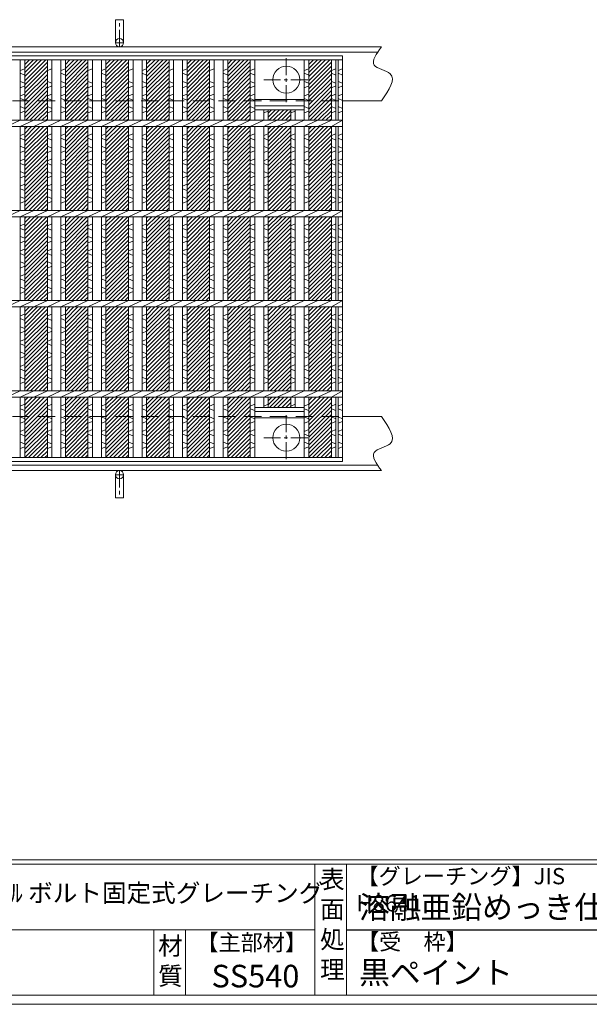
# Model space of a CAD drawing. Units: millimetres. Extents: x -180 to 2610, y -195 to 1778.
# Drawn here: x 646 to 1278, y -195 to 896 of the extents above; entities that cross this region are included whole.
import ezdxf

# ---------------------------------------------------------------- set-up
doc = ezdxf.new("R2010")
doc.units = ezdxf.units.MM
doc.linetypes.add('CENTER', pattern=[10, 6.25, -1.25, 1.25, -1.25])
doc.linetypes.add('HIDDEN', pattern=[9.525, 6.35, -3.175])
for name, color, linetype, lineweight in [('エンボス', 4, 'Continuous', 5), ('中心線', 1, 'HIDDEN', 5), ('受け枠', 3, 'Continuous', 9), ('本体', 7, 'Continuous', 13)]:
    doc.layers.add(name, color=color, linetype=linetype, lineweight=lineweight)
doc.layers.add('外枠', color=7, linetype='Continuous')

# ---------------------------------------------------------------- blocks, each defined once
blk = doc.blocks.new('*U121')
at = {"layer": 'エンボス', "ltscale": 3}
h = blk.add_hatch(dxfattribs=at)
h.set_pattern_fill('ANSI31', color=256)
h.set_pattern_definition([(45, (-748.4014, 905.4276), (-2.245064, 2.245064), [])])
h.paths.add_polyline_path([(12.5, 220.5), (-12.5, 220.5), (-12.5, 153.5), (12.5, 153.5)])
h.paths.add_polyline_path([(12.5, 146.5), (-12.5, 146.5), (-12.5, 53.5), (12.5, 53.5)])
h.paths.add_polyline_path([(12.5, 46.5), (-12.5, 46.5), (-12.5, -46.5), (12.5, -46.5)])
h.paths.add_polyline_path([(12.5, -53.5), (-12.5, -53.5), (-12.5, -146.5), (12.5, -146.5)])
h.paths.add_polyline_path([(12.5, -153.5), (-12.5, -153.5), (-12.5, -220.5), (12.5, -220.5)])
blk = doc.blocks.new('*U122')
at = {"layer": 'エンボス', "color": 0, "linetype": 'ByBlock', "lineweight": -2}
for p in [(0, 0), (45, 0), (90, 0), (135, 0), (180, 0), (225, 0), (270, 0), (315, 0), (360, 0), (405, 0), (450, 0), (495, 0), (540, 0), (585, 0), (630, 0), (675, 0), (720, 0), (765, 0)]:
    blk.add_blockref('*U121', p, dxfattribs=at)
blk = doc.blocks.new('*U125')
at = {"layer": 'エンボス', "linetype": 'Continuous'}
for p, q in [((-22.5, 208.6), (-17.5, 210.6)), ((-7.5, 208.6), (-2.5, 210.6)), ((-22.5, 196.6), (-17.5, 194.6)), ((-2.5, 203.6), (-7.5, 205.6)), ((-7.5, 196.6), (-2.5, 194.6)), ((-17.5, 191.6), (-22.5, 189.6)), ((-2.5, 191.6), (-7.5, 189.6)), ((-22.5, 180.6), (-17.5, 182.6)), ((-17.5, 175.6), (-22.5, 177.6)), ((-7.5, 180.6), (-2.5, 182.6)), ((-2.5, 175.6), (-7.5, 177.6)), ((-22.5, 168.6), (-17.5, 166.6)), ((-7.5, 168.6), (-2.5, 166.6)), ((-17.5, 163.6), (-22.5, 161.6)), ((-2.5, 163.6), (-7.5, 161.6)), ((-22.5, 136.6), (-17.5, 138.6)), ((-17.5, 131.6), (-22.5, 133.6)), ((-7.5, 136.6), (-2.5, 138.6)), ((-2.5, 131.6), (-7.5, 133.6)), ((-22.5, 124.6), (-17.5, 122.6)), ((-7.5, 124.6), (-2.5, 122.6)), ((-17.5, 119.6), (-22.5, 117.6)), ((-22.5, 108.6), (-17.5, 110.6)), ((-2.5, 119.6), (-7.5, 117.6)), ((-7.5, 108.6), (-2.5, 110.6)), ((-17.5, 103.6), (-22.5, 105.6)), ((-2.5, 103.6), (-7.5, 105.6)), ((-22.5, 96.6), (-17.5, 94.6)), ((-17.5, 91.6), (-22.5, 89.6)), ((-7.5, 96.6), (-2.5, 94.6)), ((-2.5, 91.6), (-7.5, 89.6)), ((-22.5, 80.6), (-17.5, 82.6)), ((-17.5, 75.6), (-22.5, 77.6)), ((-7.5, 80.6), (-2.5, 82.6)), ((-2.5, 75.6), (-7.5, 77.6)), ((-22.5, 68.6), (-17.5, 66.6)), ((-7.5, 68.6), (-2.5, 66.6)), ((-17.5, 63.6), (-22.5, 61.6)), ((-2.5, 63.6), (-7.5, 61.6)), ((-22.5, 36.6), (-17.5, 38.6)), ((-17.5, 31.6), (-22.5, 33.6)), ((-7.5, 36.6), (-2.5, 38.6)), ((-2.5, 31.6), (-7.5, 33.6)), ((-22.5, 24.6), (-17.5, 22.6)), ((-7.5, 24.6), (-2.5, 22.6)), ((-17.5, 19.6), (-22.5, 17.6)), ((-2.5, 19.6), (-7.5, 17.6)), ((-22.5, 8.6), (-17.5, 10.6)), ((-17.5, 3.6), (-22.5, 5.6)), ((-7.5, 8.6), (-2.5, 10.6)), ((-2.5, 3.6), (-7.5, 5.6)), ((-22.5, -3.4), (-17.5, -5.4)), ((-17.5, -8.4), (-22.5, -10.4)), ((-7.5, -3.4), (-2.5, -5.4)), ((-2.5, -8.4), (-7.5, -10.4)), ((-22.5, -19.4), (-17.5, -17.4)), ((-7.5, -19.4), (-2.5, -17.4)), ((-17.5, -24.4), (-22.5, -22.4)), ((-22.5, -31.4), (-17.5, -33.4)), ((-2.5, -24.4), (-7.5, -22.4)), ((-7.5, -31.4), (-2.5, -33.4)), ((-17.5, -36.4), (-22.5, -38.4)), ((-2.5, -36.4), (-7.5, -38.4)), ((-22.5, -63.4), (-17.5, -61.4)), ((-7.5, -63.4), (-2.5, -61.4)), ((-17.5, -68.4), (-22.5, -66.4)), ((-22.5, -75.4), (-17.5, -77.4)), ((-2.5, -68.4), (-7.5, -66.4)), ((-7.5, -75.4), (-2.5, -77.4)), ((-17.5, -80.4), (-22.5, -82.4)), ((-2.5, -80.4), (-7.5, -82.4)), ((-22.5, -91.4), (-17.5, -89.4)), ((-17.5, -96.4), (-22.5, -94.4)), ((-7.5, -91.4), (-2.5, -89.4)), ((-2.5, -96.4), (-7.5, -94.4)), ((-22.5, -103.4), (-17.5, -105.4)), ((-17.5, -108.4), (-22.5, -110.4)), ((-7.5, -103.4), (-2.5, -105.4)), ((-2.5, -108.4), (-7.5, -110.4)), ((-22.5, -119.4), (-17.5, -117.4)), ((-7.5, -119.4), (-2.5, -117.4)), ((-17.5, -124.4), (-22.5, -122.4)), ((-2.5, -124.4), (-7.5, -122.4)), ((-22.5, -131.4), (-17.5, -133.4)), ((-17.5, -136.4), (-22.5, -138.4)), ((-7.5, -131.4), (-2.5, -133.4)), ((-2.5, -136.4), (-7.5, -138.4)), ((-22.5, -163.4), (-17.5, -161.4)), ((-7.5, -163.4), (-2.5, -161.4)), ((-17.5, -168.4), (-22.5, -166.4)), ((-2.5, -168.4), (-7.5, -166.4)), ((-22.5, -175.4), (-17.5, -177.4)), ((-17.5, -180.4), (-22.5, -182.4)), ((-7.5, -175.4), (-2.5, -177.4)), ((-2.5, -180.4), (-7.5, -182.4)), ((-22.5, -191.4), (-17.5, -189.4)), ((-17.5, -196.4), (-22.5, -194.4)), ((-7.5, -191.4), (-2.5, -189.4)), ((-2.5, -196.4), (-7.5, -194.4)), ((-22.5, -203.4), (-17.5, -205.4)), ((-7.5, -203.4), (-2.5, -205.4)), ((-17.5, -208.4), (-22.5, -210.4)), ((-2.5, -208.4), (-7.5, -210.4))]:
    blk.add_line(p, q, dxfattribs=at)
at = {"layer": '本体'}
for p, q in [((-22.5, 220.5), (-22.5, 153.5)), ((-22.5, 220.5), (-22.5, 154)), ((-17.5, 220.5), (-17.5, 153.5)), ((-17.5, 220.5), (-17.5, 153.5)), ((-7.5, 220.5), (-7.5, 153.5)), ((-7.5, 220.5), (-7.5, 154)), ((-2.5, 220.5), (-2.5, 153.5)), ((-2.5, 220.5), (-2.5, 153.5)), ((-22.5, 146.5), (-22.5, 53.5)), ((-22.5, 146.5), (-22.5, 53.5)), ((-17.5, 146.5), (-17.5, 53.5)), ((-17.5, 146.5), (-17.5, 53.5)), ((-7.5, 146.5), (-7.5, 53.5)), ((-7.5, 146.5), (-7.5, 53.5)), ((-2.5, 146.5), (-2.5, 53.5)), ((-2.5, 146.5), (-2.5, 53.5)), ((-22.5, 46.5), (-22.5, -46.5)), ((-22.5, 46.5), (-22.5, -46.5)), ((-17.5, 46.5), (-17.5, -46.5)), ((-17.5, 46.5), (-17.5, -46.5)), ((-7.5, 46.5), (-7.5, -46.5)), ((-7.5, 46.5), (-7.5, -46.5)), ((-2.5, 46.5), (-2.5, -46.5)), ((-2.5, 46.5), (-2.5, -46.5)), ((-22.5, -53.5), (-22.5, -146.5)), ((-22.5, -53.5), (-22.5, -146.5)), ((-17.5, -53.5), (-17.5, -146.5)), ((-17.5, -53.5), (-17.5, -146.5)), ((-7.5, -53.5), (-7.5, -146.5)), ((-7.5, -53.5), (-7.5, -146.5)), ((-2.5, -53.5), (-2.5, -146.5)), ((-2.5, -53.5), (-2.5, -146.5)), ((-22.5, -220.5), (-22.5, -153.5)), ((-22.5, -220.5), (-22.5, -154)), ((-17.5, -220.5), (-17.5, -153.5)), ((-17.5, -220.5), (-17.5, -153.5)), ((-17.5, -220.5), (-17.5, -153.5)), ((-7.5, -220.5), (-7.5, -153.5)), ((-7.5, -220.5), (-7.5, -154)), ((-2.5, -220.5), (-2.5, -153.5)), ((-2.5, -220.5), (-2.5, -153.5)), ((-2.5, -220.5), (-2.5, -153.5))]:
    blk.add_line(p, q, dxfattribs=at)
at = {"layer": '本体', "linetype": 'Continuous'}
for p, q in [((-22.5, 146.5), (-7.5, 153.5)), ((-7.5, 146.5), (7.5, 153.5)), ((7.5, 146.5), (22.5, 153.5)), ((-22.5, 46.5), (-7.5, 53.5)), ((-7.5, 46.5), (7.5, 53.5)), ((7.5, 46.5), (22.5, 53.5)), ((-22.5, -53.5), (-7.5, -46.5)), ((-7.5, -53.5), (7.5, -46.5)), ((7.5, -53.5), (22.5, -46.5)), ((-22.5, -153.5), (-7.5, -146.5)), ((-7.5, -153.5), (7.5, -146.5)), ((7.5, -153.5), (22.5, -146.5))]:
    blk.add_line(p, q, dxfattribs=at)
blk = doc.blocks.new('*U126')
at = {"layer": 'エンボス', "color": 0, "linetype": 'ByBlock', "lineweight": -2}
for p in [(0, 0), (45, 0), (90, 0), (135, 0), (180, 0), (225, 0), (270, 0), (315, 0), (360, 0), (405, 0), (450, 0), (495, 0), (540, 0), (585, 0), (630, 0), (675, 0), (720, 0)]:
    blk.add_blockref('*U125', p, dxfattribs=at)

msp = doc.modelspace()

# ---------------------------------------------------------------- hatches: boundary and pattern name
at = {"layer": 'エンボス', "ltscale": 3}
h = msp.add_hatch(dxfattribs=at)
h.set_pattern_fill('ANSI31', color=256)
h.set_pattern_definition([(45, (-623.876, 1536.687), (-2.245064, 2.245064), [])])
h.paths.add_polyline_path([(992.025, 851.759), (967.025, 851.759), (967.025, 784.759), (992.025, 784.759)])
h.paths.add_polyline_path([(992.025, 777.759), (967.025, 777.759), (967.025, 684.759), (992.025, 684.759)])
h.paths.add_polyline_path([(992.025, 677.759), (967.025, 677.759), (967.025, 584.759), (992.025, 584.759)])
h.paths.add_polyline_path([(992.025, 577.759), (967.025, 577.759), (967.025, 484.759), (992.025, 484.759)])
h.paths.add_polyline_path([(992.025, 477.759), (967.025, 477.759), (967.025, 410.759), (992.025, 410.759)])
h.paths.add_polyline_path([(947.025, 477.259), (947.025, 477.759), (922.025, 477.759), (922.025, 466.259), (947.025, 466.259)])
h.paths.add_polyline_path([(947.025, 577.759), (922.025, 577.759), (922.025, 484.759), (947.025, 484.759)])
h.paths.add_polyline_path([(947.025, 677.759), (922.025, 677.759), (922.025, 584.759), (947.025, 584.759)])
h.paths.add_polyline_path([(947.025, 777.759), (922.025, 777.759), (922.025, 684.759), (947.025, 684.759)])
h.paths.add_polyline_path([(947.025, 796.259), (922.025, 796.259), (922.025, 784.759), (947.025, 784.759)])

# ---------------------------------------------------------------- linework, layer by layer
at = {"layer": 'エンボス', "linetype": 'Continuous'}
for p, q in [((902.025, 839.838), (907.025, 841.838)), ((962.025, 839.838), (967.025, 841.838)), ((992.025, 839.838), (997.025, 841.838)), ((999.525, 839.838), (1004.525, 841.838)), ((907.025, 834.838), (902.025, 836.838)), ((967.025, 834.838), (962.025, 836.838)), ((997.025, 834.838), (992.025, 836.838)), ((1004.525, 834.838), (999.525, 836.838)), ((902.025, 827.838), (907.025, 825.838)), ((907.025, 822.838), (902.025, 820.838)), ((962.025, 827.838), (967.025, 825.838)), ((967.025, 822.838), (962.025, 820.838)), ((992.025, 827.838), (997.025, 825.838)), ((997.025, 822.838), (992.025, 820.838)), ((999.525, 827.838), (1004.525, 825.838)), ((1004.525, 822.838), (999.525, 820.838)), ((902.025, 811.838), (907.025, 813.838)), ((907.025, 806.838), (902.025, 808.838)), ((962.025, 811.838), (967.025, 813.838)), ((967.025, 806.838), (962.025, 808.838)), ((992.025, 811.838), (997.025, 813.838)), ((997.025, 806.838), (992.025, 808.838)), ((999.525, 811.838), (1004.525, 813.838)), ((1004.525, 806.838), (999.525, 808.838)), ((902.025, 799.838), (907.025, 797.838)), ((962.025, 799.838), (967.025, 797.838)), ((992.025, 799.838), (997.025, 797.838)), ((999.525, 799.838), (1004.525, 797.838)), ((907.025, 794.838), (902.025, 792.838)), ((922.025, 794.838), (917.025, 792.838)), ((952.025, 794.838), (947.025, 792.838)), ((967.025, 794.838), (962.025, 792.838)), ((997.025, 794.838), (992.025, 792.838)), ((1004.525, 794.838), (999.525, 792.838)), ((902.025, 767.838), (907.025, 769.838)), ((907.025, 762.838), (902.025, 764.838)), ((917.025, 767.838), (922.025, 769.838)), ((922.025, 762.838), (917.025, 764.838)), ((947.025, 767.838), (952.025, 769.838)), ((952.025, 762.838), (947.025, 764.838)), ((962.025, 767.838), (967.025, 769.838)), ((967.025, 762.838), (962.025, 764.838)), ((992.025, 767.838), (997.025, 769.838)), ((997.025, 762.838), (992.025, 764.838)), ((999.525, 767.838), (1004.525, 769.838)), ((1004.525, 762.838), (999.525, 764.838)), ((902.025, 755.838), (907.025, 753.838)), ((917.025, 755.838), (922.025, 753.838)), ((947.025, 755.838), (952.025, 753.838)), ((962.025, 755.838), (967.025, 753.838)), ((992.025, 755.838), (997.025, 753.838)), ((999.525, 755.838), (1004.525, 753.838)), ((907.025, 750.838), (902.025, 748.838)), ((922.025, 750.838), (917.025, 748.838)), ((952.025, 750.838), (947.025, 748.838)), ((967.025, 750.838), (962.025, 748.838)), ((997.025, 750.838), (992.025, 748.838)), ((1004.525, 750.838), (999.525, 748.838)), ((902.025, 739.838), (907.025, 741.838)), ((907.025, 734.838), (902.025, 736.838)), ((917.025, 739.838), (922.025, 741.838)), ((922.025, 734.838), (917.025, 736.838)), ((947.025, 739.838), (952.025, 741.838)), ((952.025, 734.838), (947.025, 736.838)), ((962.025, 739.838), (967.025, 741.838)), ((967.025, 734.838), (962.025, 736.838)), ((992.025, 739.838), (997.025, 741.838)), ((997.025, 734.838), (992.025, 736.838)), ((999.525, 739.838), (1004.525, 741.838)), ((1004.525, 734.838), (999.525, 736.838)), ((902.025, 727.838), (907.025, 725.838)), ((907.025, 722.838), (902.025, 720.838)), ((917.025, 727.838), (922.025, 725.838)), ((922.025, 722.838), (917.025, 720.838)), ((947.025, 727.838), (952.025, 725.838)), ((952.025, 722.838), (947.025, 720.838)), ((962.025, 727.838), (967.025, 725.838)), ((967.025, 722.838), (962.025, 720.838)), ((992.025, 727.838), (997.025, 725.838)), ((997.025, 722.838), (992.025, 720.838)), ((999.525, 727.838), (1004.525, 725.838)), ((1004.525, 722.838), (999.525, 720.838)), ((902.025, 711.838), (907.025, 713.838)), ((917.025, 711.838), (922.025, 713.838)), ((947.025, 711.838), (952.025, 713.838)), ((962.025, 711.838), (967.025, 713.838)), ((992.025, 711.838), (997.025, 713.838)), ((999.525, 711.838), (1004.525, 713.838)), ((907.025, 706.838), (902.025, 708.838)), ((902.025, 699.838), (907.025, 697.838)), ((922.025, 706.838), (917.025, 708.838)), ((917.025, 699.838), (922.025, 697.838)), ((952.025, 706.838), (947.025, 708.838)), ((947.025, 699.838), (952.025, 697.838)), ((967.025, 706.838), (962.025, 708.838)), ((962.025, 699.838), (967.025, 697.838)), ((997.025, 706.838), (992.025, 708.838)), ((992.025, 699.838), (997.025, 697.838)), ((1004.525, 706.838), (999.525, 708.838)), ((999.525, 699.838), (1004.525, 697.838)), ((907.025, 694.838), (902.025, 692.838)), ((922.025, 694.838), (917.025, 692.838)), ((952.025, 694.838), (947.025, 692.838)), ((967.025, 694.838), (962.025, 692.838)), ((997.025, 694.838), (992.025, 692.838)), ((1004.525, 694.838), (999.525, 692.838)), ((902.025, 667.838), (907.025, 669.838)), ((917.025, 667.838), (922.025, 669.838)), ((947.025, 667.838), (952.025, 669.838)), ((962.025, 667.838), (967.025, 669.838)), ((992.025, 667.838), (997.025, 669.838)), ((999.525, 667.838), (1004.525, 669.838)), ((907.025, 662.838), (902.025, 664.838)), ((902.025, 655.838), (907.025, 653.838)), ((922.025, 662.838), (917.025, 664.838)), ((917.025, 655.838), (922.025, 653.838)), ((952.025, 662.838), (947.025, 664.838)), ((947.025, 655.838), (952.025, 653.838)), ((967.025, 662.838), (962.025, 664.838)), ((962.025, 655.838), (967.025, 653.838)), ((997.025, 662.838), (992.025, 664.838)), ((992.025, 655.838), (997.025, 653.838)), ((1004.525, 662.838), (999.525, 664.838)), ((999.525, 655.838), (1004.525, 653.838)), ((907.025, 650.838), (902.025, 648.838)), ((922.025, 650.838), (917.025, 648.838)), ((952.025, 650.838), (947.025, 648.838)), ((967.025, 650.838), (962.025, 648.838)), ((997.025, 650.838), (992.025, 648.838)), ((1004.525, 650.838), (999.525, 648.838)), ((902.025, 639.838), (907.025, 641.838)), ((907.025, 634.838), (902.025, 636.838)), ((917.025, 639.838), (922.025, 641.838)), ((922.025, 634.838), (917.025, 636.838)), ((947.025, 639.838), (952.025, 641.838)), ((952.025, 634.838), (947.025, 636.838)), ((962.025, 639.838), (967.025, 641.838)), ((967.025, 634.838), (962.025, 636.838)), ((992.025, 639.838), (997.025, 641.838)), ((997.025, 634.838), (992.025, 636.838)), ((999.525, 639.838), (1004.525, 641.838)), ((1004.525, 634.838), (999.525, 636.838)), ((902.025, 627.838), (907.025, 625.838)), ((907.025, 622.838), (902.025, 620.838)), ((917.025, 627.838), (922.025, 625.838)), ((922.025, 622.838), (917.025, 620.838)), ((947.025, 627.838), (952.025, 625.838)), ((952.025, 622.838), (947.025, 620.838)), ((962.025, 627.838), (967.025, 625.838)), ((967.025, 622.838), (962.025, 620.838)), ((992.025, 627.838), (997.025, 625.838)), ((997.025, 622.838), (992.025, 620.838)), ((999.525, 627.838), (1004.525, 625.838)), ((1004.525, 622.838), (999.525, 620.838)), ((902.025, 611.838), (907.025, 613.838)), ((917.025, 611.838), (922.025, 613.838)), ((947.025, 611.838), (952.025, 613.838)), ((962.025, 611.838), (967.025, 613.838)), ((992.025, 611.838), (997.025, 613.838)), ((999.525, 611.838), (1004.525, 613.838)), ((907.025, 606.838), (902.025, 608.838)), ((922.025, 606.838), (917.025, 608.838)), ((952.025, 606.838), (947.025, 608.838)), ((967.025, 606.838), (962.025, 608.838)), ((997.025, 606.838), (992.025, 608.838)), ((1004.525, 606.838), (999.525, 608.838)), ((902.025, 599.838), (907.025, 597.838)), ((907.025, 594.838), (902.025, 592.838)), ((917.025, 599.838), (922.025, 597.838)), ((922.025, 594.838), (917.025, 592.838)), ((947.025, 599.838), (952.025, 597.838)), ((952.025, 594.838), (947.025, 592.838)), ((962.025, 599.838), (967.025, 597.838)), ((967.025, 594.838), (962.025, 592.838)), ((992.025, 599.838), (997.025, 597.838)), ((997.025, 594.838), (992.025, 592.838)), ((999.525, 599.838), (1004.525, 597.838)), ((1004.525, 594.838), (999.525, 592.838)), ((902.025, 567.838), (907.025, 569.838)), ((917.025, 567.838), (922.025, 569.838)), ((947.025, 567.838), (952.025, 569.838)), ((962.025, 567.838), (967.025, 569.838)), ((992.025, 567.838), (997.025, 569.838)), ((999.525, 567.838), (1004.525, 569.838)), ((907.025, 562.838), (902.025, 564.838)), ((922.025, 562.838), (917.025, 564.838)), ((952.025, 562.838), (947.025, 564.838)), ((967.025, 562.838), (962.025, 564.838)), ((997.025, 562.838), (992.025, 564.838)), ((1004.525, 562.838), (999.525, 564.838)), ((902.025, 555.838), (907.025, 553.838)), ((907.025, 550.838), (902.025, 548.838)), ((917.025, 555.838), (922.025, 553.838)), ((922.025, 550.838), (917.025, 548.838)), ((947.025, 555.838), (952.025, 553.838)), ((952.025, 550.838), (947.025, 548.838)), ((962.025, 555.838), (967.025, 553.838)), ((967.025, 550.838), (962.025, 548.838)), ((992.025, 555.838), (997.025, 553.838)), ((997.025, 550.838), (992.025, 548.838)), ((999.525, 555.838), (1004.525, 553.838)), ((1004.525, 550.838), (999.525, 548.838)), ((902.025, 539.838), (907.025, 541.838)), ((907.025, 534.838), (902.025, 536.838)), ((917.025, 539.838), (922.025, 541.838)), ((922.025, 534.838), (917.025, 536.838)), ((947.025, 539.838), (952.025, 541.838)), ((952.025, 534.838), (947.025, 536.838)), ((962.025, 539.838), (967.025, 541.838)), ((967.025, 534.838), (962.025, 536.838)), ((992.025, 539.838), (997.025, 541.838)), ((997.025, 534.838), (992.025, 536.838)), ((999.525, 539.838), (1004.525, 541.838)), ((1004.525, 534.838), (999.525, 536.838)), ((902.025, 527.838), (907.025, 525.838)), ((917.025, 527.838), (922.025, 525.838)), ((947.025, 527.838), (952.025, 525.838)), ((962.025, 527.838), (967.025, 525.838)), ((992.025, 527.838), (997.025, 525.838)), ((999.525, 527.838), (1004.525, 525.838)), ((907.025, 522.838), (902.025, 520.838)), ((902.025, 511.838), (907.025, 513.838)), ((922.025, 522.838), (917.025, 520.838)), ((917.025, 511.838), (922.025, 513.838)), ((952.025, 522.838), (947.025, 520.838)), ((947.025, 511.838), (952.025, 513.838)), ((967.025, 522.838), (962.025, 520.838)), ((962.025, 511.838), (967.025, 513.838)), ((997.025, 522.838), (992.025, 520.838)), ((992.025, 511.838), (997.025, 513.838)), ((1004.525, 522.838), (999.525, 520.838)), ((999.525, 511.838), (1004.525, 513.838)), ((907.025, 506.838), (902.025, 508.838)), ((922.025, 506.838), (917.025, 508.838)), ((952.025, 506.838), (947.025, 508.838)), ((967.025, 506.838), (962.025, 508.838)), ((997.025, 506.838), (992.025, 508.838)), ((1004.525, 506.838), (999.525, 508.838)), ((902.025, 499.838), (907.025, 497.838)), ((907.025, 494.838), (902.025, 492.838)), ((917.025, 499.838), (922.025, 497.838)), ((922.025, 494.838), (917.025, 492.838)), ((947.025, 499.838), (952.025, 497.838)), ((952.025, 494.838), (947.025, 492.838)), ((962.025, 499.838), (967.025, 497.838)), ((967.025, 494.838), (962.025, 492.838)), ((992.025, 499.838), (997.025, 497.838)), ((997.025, 494.838), (992.025, 492.838)), ((999.525, 499.838), (1004.525, 497.838)), ((1004.525, 494.838), (999.525, 492.838)), ((902.025, 467.838), (907.025, 469.838)), ((917.025, 467.838), (922.025, 469.838)), ((947.025, 467.838), (952.025, 469.838)), ((962.025, 467.838), (967.025, 469.838)), ((992.025, 467.838), (997.025, 469.838)), ((999.525, 467.838), (1004.525, 469.838)), ((907.025, 462.838), (902.025, 464.838)), ((967.025, 462.838), (962.025, 464.838)), ((997.025, 462.838), (992.025, 464.838)), ((1004.525, 462.838), (999.525, 464.838)), ((902.025, 455.838), (907.025, 453.838)), ((907.025, 450.838), (902.025, 448.838)), ((962.025, 455.838), (967.025, 453.838)), ((967.025, 450.838), (962.025, 448.838)), ((992.025, 455.838), (997.025, 453.838)), ((997.025, 450.838), (992.025, 448.838)), ((999.525, 455.838), (1004.525, 453.838)), ((1004.525, 450.838), (999.525, 448.838)), ((902.025, 439.838), (907.025, 441.838)), ((907.025, 434.838), (902.025, 436.838)), ((962.025, 439.838), (967.025, 441.838)), ((967.025, 434.838), (962.025, 436.838)), ((992.025, 439.838), (997.025, 441.838)), ((997.025, 434.838), (992.025, 436.838)), ((999.525, 439.838), (1004.525, 441.838)), ((1004.525, 434.838), (999.525, 436.838)), ((902.025, 427.838), (907.025, 425.838)), ((962.025, 427.838), (967.025, 425.838)), ((992.025, 427.838), (997.025, 425.838)), ((999.525, 427.838), (1004.525, 425.838)), ((907.025, 422.838), (902.025, 420.838)), ((967.025, 422.838), (962.025, 420.838)), ((997.025, 422.838), (992.025, 420.838)), ((1004.525, 422.838), (999.525, 420.838))]:
    msp.add_line(p, q, dxfattribs=at)
at = {"layer": '中心線', "linetype": 'CENTER', "ltscale": 3}
for p, q in [((942.025, 804.759), (942.025, 854.759)), ((917.025, 829.759), (967.025, 829.759)), ((942.025, 457.759), (942.025, 407.759)), ((917.025, 432.759), (967.025, 432.759))]:
    msp.add_line(p, q, dxfattribs=at)
at = {"layer": '受け枠', "ltscale": 3}
for p, q in [((752.525, 896.259), (761.525, 896.259)), ((752.525, 870.759), (752.525, 896.259)), ((761.525, 870.759), (761.525, 896.259)), ((752.525, 391.759), (752.525, 366.259)), ((761.525, 391.759), (761.525, 366.259)), ((752.525, 366.259), (761.525, 366.259))]:
    msp.add_line(p, q, dxfattribs=at)
at = {"layer": '受け枠', "linetype": 'CENTER', "ltscale": 3}
for p, q in [((757.025, 866.259), (757.025, 896.259)), ((761.525, 870.759), (752.525, 870.759)), ((757.025, 396.259), (757.025, 366.259)), ((761.525, 391.759), (752.525, 391.759))]:
    msp.add_line(p, q, dxfattribs=at)
at = {"layer": '受け枠'}
for p, q in [((7.025, 866.259), (1047.604, 866.259)), ((7.025, 860.259), (1043.44, 860.259)), ((1004.525, 806.259), (1047.604, 806.259)), ((1007.525, 806.259), (1047.604, 806.259)), ((1004.525, 456.259), (1047.604, 456.259)), ((1007.525, 456.259), (1047.604, 456.259)), ((7.025, 402.259), (1043.44, 402.259)), ((7.025, 396.259), (1047.604, 396.259))]:
    msp.add_line(p, q, dxfattribs=at)
at = {"layer": '受け枠', "linetype": 'HIDDEN', "ltscale": 3}
for p, q in [((9.525, 806.259), (1004.525, 806.259)), ((9.525, 456.259), (1004.525, 456.259))]:
    msp.add_line(p, q, dxfattribs=at)
at = {"layer": '受け枠', "ltscale": 3}
for centre in [(757.025, 870.759), (757.025, 391.759)]:
    msp.add_circle(centre, 4.5, dxfattribs=at)
at = {"layer": '受け枠', "linetype": 'Continuous'}
for points in [[(1047.604, 806.259), (1055.858, 818.269), (1069.365, 837.922), (1031.251, 843.297), (1042.007, 858.401), (1047.604, 866.259)], [(1047.604, 456.259), (1055.858, 444.25), (1069.365, 424.597), (1031.251, 419.221), (1042.007, 404.118), (1047.604, 396.259)]]:
    msp.add_open_spline(points, degree=3, knots=[0, 0, 0, 0, 31.62834195, 51.75792734, 73.59027085, 73.59027085, 73.59027085, 73.59027085], dxfattribs=at)
at = {"layer": '外枠', "linetype": 'Continuous', "lineweight": 9, "ltscale": 100}
for p, q in [((-169.889, -35.305), (2600.231, -35.305)), ((-169.889, -40.001), (2600.231, -40.001)), ((973.643, -40.001), (973.643, -185.4)), ((1008.643, -40.001), (1008.643, -185.4)), ((-169.889, -112.701), (973.641, -112.701))]:
    msp.add_line(p, q, dxfattribs=at)
at = {"layer": '外枠', "lineweight": 9, "ltscale": 100}
for p, q in [((795.063, -112.701), (795.063, -185.4)), ((830.063, -112.701), (830.063, -185.4)), ((-169.889, -185.4), (2600.231, -185.4))]:
    msp.add_line(p, q, dxfattribs=at)
at = {"layer": '外枠', "ltscale": 3}
msp.add_line((1008.643, -112.701), (1414.063, -112.701), dxfattribs=at)
at = {"layer": '外枠', "lineweight": 9, "ltscale": 80}
msp.add_line((-179.889, -195.4), (2609.622, -195.4), dxfattribs=at)
at = {"layer": '本体'}
for p, q in [((9.525, 856.259), (1004.525, 856.259)), ((9.525, 851.759), (1004.525, 851.759)), ((902.025, 851.759), (902.025, 785.259)), ((902.025, 851.759), (902.025, 784.759)), ((907.025, 851.759), (907.025, 784.759)), ((907.025, 851.759), (907.025, 784.759)), ((962.025, 851.759), (962.025, 784.759)), ((962.025, 851.759), (962.025, 785.259)), ((967.025, 851.759), (967.025, 784.759)), ((967.025, 851.759), (967.025, 784.759)), ((992.025, 851.759), (992.025, 784.759)), ((992.025, 851.759), (992.025, 785.259)), ((997.025, 851.759), (997.025, 784.759)), ((997.025, 851.759), (997.025, 784.759)), ((999.525, 851.759), (999.525, 784.759)), ((999.525, 851.759), (999.525, 785.259)), ((1004.525, 856.259), (1004.525, 406.259)), ((1004.525, 851.759), (1004.525, 784.759)), ((1004.525, 851.759), (1004.525, 784.759)), ((962.025, 807.759), (907.025, 807.759)), ((962.025, 800.759), (907.025, 800.759)), ((962.025, 796.259), (907.025, 796.259)), ((917.025, 796.259), (917.025, 785.259)), ((917.025, 796.259), (917.025, 784.759)), ((922.025, 796.259), (922.025, 784.759)), ((922.025, 796.259), (922.025, 784.759)), ((947.025, 796.259), (947.025, 784.759)), ((947.025, 796.259), (947.025, 785.259)), ((952.025, 796.259), (952.025, 784.759)), ((952.025, 796.259), (952.025, 784.759)), ((9.525, 784.759), (1004.525, 784.759)), ((9.525, 777.759), (1004.525, 777.759)), ((902.025, 777.759), (902.025, 684.759)), ((902.025, 777.759), (902.025, 684.759)), ((907.025, 777.759), (907.025, 684.759)), ((907.025, 777.759), (907.025, 684.759)), ((917.025, 777.759), (917.025, 684.759)), ((917.025, 777.759), (917.025, 684.759)), ((922.025, 777.759), (922.025, 684.759)), ((922.025, 777.759), (922.025, 684.759)), ((947.025, 777.759), (947.025, 684.759)), ((947.025, 777.759), (947.025, 684.759)), ((952.025, 777.759), (952.025, 684.759)), ((952.025, 777.759), (952.025, 684.759)), ((962.025, 777.759), (962.025, 684.759)), ((962.025, 777.759), (962.025, 684.759)), ((967.025, 777.759), (967.025, 684.759)), ((967.025, 777.759), (967.025, 684.759)), ((992.025, 777.759), (992.025, 684.759)), ((992.025, 777.759), (992.025, 684.759)), ((997.025, 777.759), (997.025, 684.759)), ((997.025, 777.759), (997.025, 684.759)), ((999.525, 777.759), (999.525, 684.759)), ((999.525, 777.759), (999.525, 684.759)), ((1004.525, 777.759), (1004.525, 684.759)), ((1004.525, 777.759), (1004.525, 684.759)), ((9.525, 684.759), (1004.525, 684.759)), ((9.525, 677.759), (1004.525, 677.759)), ((902.025, 677.759), (902.025, 584.759)), ((902.025, 677.759), (902.025, 584.759)), ((907.025, 677.759), (907.025, 584.759)), ((907.025, 677.759), (907.025, 584.759)), ((917.025, 677.759), (917.025, 584.759)), ((917.025, 677.759), (917.025, 584.759)), ((922.025, 677.759), (922.025, 584.759)), ((922.025, 677.759), (922.025, 584.759)), ((947.025, 677.759), (947.025, 584.759)), ((947.025, 677.759), (947.025, 584.759)), ((952.025, 677.759), (952.025, 584.759)), ((952.025, 677.759), (952.025, 584.759)), ((962.025, 677.759), (962.025, 584.759)), ((962.025, 677.759), (962.025, 584.759)), ((967.025, 677.759), (967.025, 584.759)), ((967.025, 677.759), (967.025, 584.759)), ((992.025, 677.759), (992.025, 584.759)), ((992.025, 677.759), (992.025, 584.759)), ((997.025, 677.759), (997.025, 584.759)), ((997.025, 677.759), (997.025, 584.759)), ((999.525, 677.759), (999.525, 584.759)), ((999.525, 677.759), (999.525, 584.759)), ((1004.525, 677.759), (1004.525, 584.759)), ((1004.525, 677.759), (1004.525, 584.759)), ((9.525, 584.759), (1004.525, 584.759)), ((9.525, 577.759), (1004.525, 577.759)), ((902.025, 577.759), (902.025, 484.759)), ((902.025, 577.759), (902.025, 484.759)), ((907.025, 577.759), (907.025, 484.759)), ((907.025, 577.759), (907.025, 484.759)), ((917.025, 577.759), (917.025, 484.759)), ((917.025, 577.759), (917.025, 484.759)), ((922.025, 577.759), (922.025, 484.759)), ((922.025, 577.759), (922.025, 484.759)), ((947.025, 577.759), (947.025, 484.759)), ((947.025, 577.759), (947.025, 484.759)), ((952.025, 577.759), (952.025, 484.759)), ((952.025, 577.759), (952.025, 484.759)), ((962.025, 577.759), (962.025, 484.759)), ((962.025, 577.759), (962.025, 484.759)), ((967.025, 577.759), (967.025, 484.759)), ((967.025, 577.759), (967.025, 484.759)), ((992.025, 577.759), (992.025, 484.759)), ((992.025, 577.759), (992.025, 484.759)), ((997.025, 577.759), (997.025, 484.759)), ((997.025, 577.759), (997.025, 484.759)), ((999.525, 577.759), (999.525, 484.759)), ((999.525, 577.759), (999.525, 484.759)), ((1004.525, 577.759), (1004.525, 484.759)), ((1004.525, 577.759), (1004.525, 484.759)), ((9.525, 484.759), (1004.525, 484.759)), ((9.525, 477.759), (1004.525, 477.759)), ((902.025, 410.759), (902.025, 477.759)), ((902.025, 410.759), (902.025, 477.259)), ((907.025, 410.759), (907.025, 477.759)), ((907.025, 410.759), (907.025, 477.759)), ((907.025, 410.759), (907.025, 477.759)), ((917.025, 466.259), (917.025, 477.759)), ((917.025, 466.259), (917.025, 477.259)), ((922.025, 466.259), (922.025, 477.759)), ((922.025, 466.259), (922.025, 477.759)), ((922.025, 466.259), (922.025, 477.759)), ((947.025, 466.259), (947.025, 477.759)), ((947.025, 466.259), (947.025, 477.259)), ((952.025, 466.259), (952.025, 477.759)), ((952.025, 466.259), (952.025, 477.759)), ((952.025, 466.259), (952.025, 477.759)), ((962.025, 410.759), (962.025, 477.759)), ((962.025, 410.759), (962.025, 477.259)), ((967.025, 410.759), (967.025, 477.759)), ((967.025, 410.759), (967.025, 477.759)), ((967.025, 410.759), (967.025, 477.759)), ((992.025, 410.759), (992.025, 477.759)), ((992.025, 410.759), (992.025, 477.259)), ((997.025, 410.759), (997.025, 477.759)), ((997.025, 410.759), (997.025, 477.759)), ((997.025, 410.759), (997.025, 477.759)), ((999.525, 410.759), (999.525, 477.759)), ((999.525, 410.759), (999.525, 477.259)), ((1004.525, 410.759), (1004.525, 477.759)), ((1004.525, 410.759), (1004.525, 477.759)), ((1004.525, 410.759), (1004.525, 477.759)), ((962.025, 466.259), (907.025, 466.259)), ((962.025, 461.759), (907.025, 461.759)), ((962.025, 454.759), (907.025, 454.759)), ((1004.525, 410.759), (9.525, 410.759)), ((1004.525, 406.259), (9.525, 406.259))]:
    msp.add_line(p, q, dxfattribs=at)
at = {"layer": '本体', "linetype": 'Continuous'}
for p, q in [((902.025, 777.759), (917.025, 784.759)), ((917.025, 777.759), (932.025, 784.759)), ((932.025, 777.759), (947.025, 784.759)), ((947.025, 777.759), (962.025, 784.759)), ((962.025, 777.759), (977.025, 784.759)), ((977.025, 777.759), (992.025, 784.759)), ((992.025, 777.759), (1004.525, 784.759)), ((902.025, 677.759), (917.025, 684.759)), ((917.025, 677.759), (932.025, 684.759)), ((932.025, 677.759), (947.025, 684.759)), ((947.025, 677.759), (962.025, 684.759)), ((962.025, 677.759), (977.025, 684.759)), ((977.025, 677.759), (992.025, 684.759)), ((992.025, 677.759), (1004.525, 684.759)), ((902.025, 577.759), (917.025, 584.759)), ((917.025, 577.759), (932.025, 584.759)), ((932.025, 577.759), (947.025, 584.759)), ((947.025, 577.759), (962.025, 584.759)), ((962.025, 577.759), (977.025, 584.759)), ((977.025, 577.759), (992.025, 584.759)), ((992.025, 577.759), (1004.525, 584.759)), ((902.025, 477.759), (917.025, 484.759)), ((917.025, 477.759), (932.025, 484.759)), ((932.025, 477.759), (947.025, 484.759)), ((947.025, 477.759), (962.025, 484.759)), ((962.025, 477.759), (977.025, 484.759)), ((977.025, 477.759), (992.025, 484.759)), ((992.025, 477.759), (1004.525, 484.759))]:
    msp.add_line(p, q, dxfattribs=at)
at = {"layer": '本体', "ltscale": 3}
for centre in [(942.025, 829.759), (942.025, 432.759)]:
    msp.add_circle(centre, 15, dxfattribs=at)

# ---------------------------------------------------------------- block references
at = {"layer": 'エンボス'}
for name, p in [('*U122', (124.525, 631.259)), ('*U126', (159.525, 631.259))]:
    msp.add_blockref(name, p, dxfattribs=at)

# ---------------------------------------------------------------- texts
at = {"layer": '外枠', "linetype": 'Continuous', "lineweight": 9, "ltscale": 100, "attachment_point": 1}
for s, insert, char_height, width in [('【グレーチング】JIS\u3000H8641', (1019.873, -44.318), 18, 301.8661), ('表\\P面\\P処\\P理', (979.497, -46.789), 20, 1015.1375), ('LSハイテン細目 ﾋﾞｭｰﾃｨﾌﾙ ボルト固定式グレーチング', (339.594, -61.971), 20, 664.6119), ('溶融亜鉛めっき仕上', (1022.789, -75.262), 25, 1015.1375), ('材\\P質', (799.844, -120.552), 20, 31.38948), ('【主部材】', (842.305, -117.79), 18, 122.0406), ('【受\u3000枠】', (1020.549, -117.018), 18, 301.8661), ('SS540', (859.087, -151.618), 25, 122.0406), ('黒ペイント', (1022.789, -147.692), 25, 1015.1375)]:
    msp.add_mtext(s, dxfattribs=dict(at, insert=insert, char_height=char_height, width=width))

doc.saveas('drawing.dxf')
